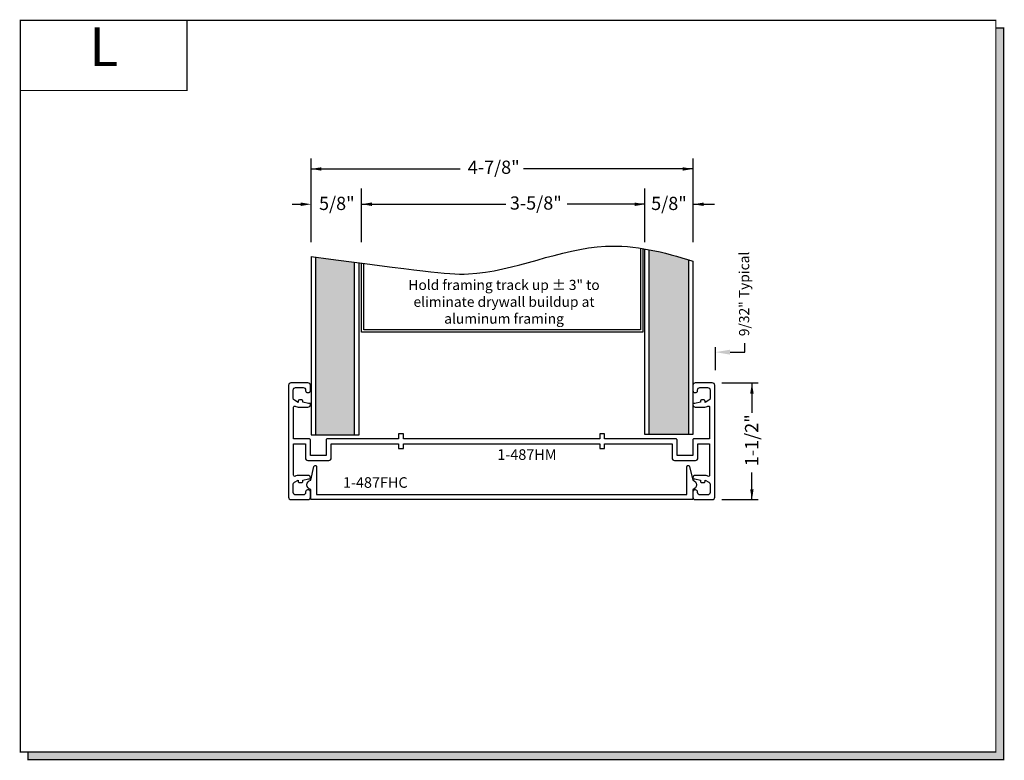
# Model space of a CAD drawing. Units: inches. Extents: x 6.6 to 19.2, y 8.4 to 17.9.
import ezdxf
from ezdxf.enums import TextEntityAlignment as Align

# ---------------------------------------------------------------- set-up
doc = ezdxf.new("R2010")
doc.units = ezdxf.units.IN
doc.header["$MEASUREMENT"] = 0
for name, color, linetype in [('DIMENSION', 7, 'Continuous'), ('DRYWALL', 8, 'Continuous'), ('FRAME', 7, 'Continuous'), ('FRAMES', 5, 'Continuous'), ('TEXT', 1, 'Continuous')]:
    doc.layers.add(name, color=color, linetype=linetype)
doc.styles.add('GARMOND', font='GARA.TTF')
doc.styles.add('ROMANC', font='romanc')
doc.styles.get("Standard").update_dxf_attribs({"font": 'arial.ttf', "height": 0.09375})

# ---------------------------------------------------------------- blocks, each defined once
blk = doc.blocks.new('detail sq')
h = blk.add_hatch(color=256)
h.dxf.hatch_style = 1
h.paths.add_polyline_path([(0.1, -9.406), (0.1, -9.506), (12.64, -9.506), (12.64, -0.1), (12.54, -0.1), (12.54, -9.406)])
at = {"const_width": 0.0156}
blk.add_lwpolyline([(0, 0), (12.54, 0), (12.54, -9.406), (0, -9.406)], close=True, dxfattribs=at)
blk.add_lwpolyline([(12.54, -0.1), (12.64, -0.1), (12.64, -9.506), (0.1, -9.506), (0.1, -9.406)], dxfattribs=at)
blk = doc.blocks.new('1487-n1')
h = blk.add_hatch()
h.set_pattern_fill('DOTS', color=256, scale=0.7, style=0)
h.set_pattern_definition([(0, (-5.42367, -5.137505), (0.021875, 0.04375), [0, -0.04375])])
edge = h.paths.add_edge_path()
edge.add_spline(control_points=[(-1.954, 1.033), (-2.14, 1.057), (-2.354, 1.085), (-2.603, 1.117)], knot_values=[0.218116, 0.218116, 0.218116, 0.218116, 0.296566, 0.296566, 0.296566, 0.296566], degree=3, periodic=0)
edge.add_line((-2.545, 1.11), (-2.545, -1.177))
edge.add_line((-2.545, -1.177), (-2.043, -1.177))
edge.add_line((-2.043, -1.177), (-2.043, 1.044))
edge = h.paths.add_edge_path()
edge.add_spline(control_points=[(2.246, 1.076), (2.078, 1.127), (1.911, 1.172), (1.743, 1.204)], knot_values=[1.855241, 1.855241, 1.855241, 1.855241, 2.111737, 2.111737, 2.111737, 2.111737], degree=3, periodic=0)
edge.add_line((1.743, 1.204), (1.743, -1.173))
edge.add_line((1.743, -1.173), (2.246, -1.173))
edge.add_line((2.246, -1.173), (2.246, 1.076))
for p, q in [((-2.698, 1.787), (-2.846, 1.787)), ((2.973, -0.113), (2.973, 0.003)), ((2.593, -0.345), (2.593, -0.049)), ((2.783, -0.113), (2.973, -0.113))]:
    blk.add_line(p, q)
blk.add_solid([(2.783, -0.145), (2.783, -0.082), (2.593, -0.113)])
at = {"layer": 'DIMENSION', "color": 7}
for p, q in [((-2.603, 1.302), (-2.603, 2.376)), ((2.309, 1.302), (2.309, 2.376)), ((-2.603, 2.242), (-0.686, 2.242)), ((2.309, 2.242), (0.127, 2.242)), ((2.121, 2.242), (1.931, 2.242)), ((-1.954, 1.302), (-1.954, 1.99)), ((1.685, 1.302), (1.685, 1.99)), ((-1.954, 1.788), (-0.102, 1.788)), ((1.685, 1.788), (0.687, 1.788)), ((2.309, 1.788), (2.581, 1.788)), ((3.142, -0.512), (2.677, -0.512)), ((3.064, -0.512), (3.064, -0.892)), ((3.064, -2.01), (3.064, -1.659)), ((3.142, -2.01), (2.677, -2.01))]:
    blk.add_line(p, q, dxfattribs=at)
for points in [[(-2.47, 2.22), (-2.47, 2.264), (-2.603, 2.242)], [(2.174, 2.22), (2.174, 2.264), (2.307, 2.242)], [(-2.737, 1.766), (-2.737, 1.811), (-2.604, 1.788)], [(-1.822, 1.766), (-1.822, 1.811), (-1.955, 1.789)], [(1.557, 1.766), (1.557, 1.81), (1.69, 1.788)], [(2.443, 1.766), (2.443, 1.81), (2.31, 1.788)], [(3.041, -0.645), (3.085, -0.645), (3.063, -0.512)], [(3.041, -1.878), (3.085, -1.878), (3.063, -2.011)]]:
    blk.add_solid(points, dxfattribs=at)
at = {"layer": 'DRYWALL', "color": 7}
for p, q in [((1.686, -1.173), (1.686, 1.214)), ((1.743, -1.173), (1.743, 1.204)), ((-2.603, 1.117), (-2.603, -1.177)), ((-2.545, 1.11), (-2.545, -1.177)), ((-2.043, -1.177), (-2.043, 1.044)), ((-1.985, -1.177), (-1.985, 1.037)), ((2.246, 1.076), (2.246, -1.173)), ((2.303, 1.058), (2.303, -1.173)), ((-2.603, -1.177), (-1.985, -1.177)), ((2.303, -1.173), (1.686, -1.173))]:
    blk.add_line(p, q, dxfattribs=at)
blk.add_open_spline([(-2.603, 1.117), (-1.173, 0.933), (-0.286, 0.771), (0.969, 1.411), (1.93, 1.175), (2.303, 1.058)], degree=3, knots=[0.218116, 0.218116, 0.218116, 0.218116, 0.669066, 1.569172, 2.141258, 2.141258, 2.141258, 2.141258], dxfattribs=at)
at = {"layer": 'FRAME', "color": 7}
for points in [[(1.662, 1.218), (1.662, 0.142), (1.11, 0.142), (-1.954, 0.142), (-1.954, 1.033)], [(1.631, 1.223), (1.631, 0.173), (1.076, 0.173), (-1.923, 0.173), (-1.923, 1.029)]]:
    blk.add_lwpolyline(points, dxfattribs=at)
at = {"layer": 'FRAMES', "color": 7}
for points in [[(2.364, -1.918), (2.364, -1.909, 0.414214), (2.339, -1.884), (2.329, -1.884, 0.414214), (2.304, -1.909), (2.304, -1.978, 0.414214), (2.335, -2.009), (2.525, -2.009), (2.554, -2.009, 0.414214), (2.585, -1.978), (2.585, -1.651), (2.585, -0.539, 0.414214), (2.554, -0.508), (2.525, -0.508), (2.335, -0.508, 0.414214), (2.304, -0.539), (2.304, -0.608, 0.414214), (2.329, -0.633), (2.339, -0.633, 0.414214), (2.364, -0.608), (2.364, -0.599, -0.414214), (2.395, -0.568), (2.494, -0.568, -0.414214), (2.525, -0.599), (2.525, -0.705, -0.267949), (2.509, -0.731), (2.461, -0.759), (2.461, -0.743, 0.414214), (2.446, -0.728), (2.416, -0.728, 0.414214), (2.401, -0.743), (2.401, -0.758), (2.329, -0.774), (2.304, -0.774), (2.304, -0.789, 0.414214), (2.335, -0.82), (2.459, -0.82, 0.131652), (2.49, -0.812), (2.497, -0.808, -0.57735), (2.52, -0.821), (2.52, -1.226), (2.32, -1.226, 0.414214), (2.304, -1.242), (2.304, -1.441), (2.101, -1.441), (2.101, -1.242, 0.414214), (2.085, -1.226), (1.17, -1.226), (1.17, -1.164), (1.108, -1.164), (1.108, -1.226), (-1.417, -1.226), (-1.417, -1.164), (-1.479, -1.164), (-1.479, -1.226), (-2.393, -1.226, 0.414214), (-2.409, -1.242), (-2.409, -1.441), (-2.612, -1.441), (-2.612, -1.242, 0.414214), (-2.628, -1.226), (-2.828, -1.226), (-2.828, -0.821, -0.57735), (-2.806, -0.808), (-2.798, -0.812, 0.131652), (-2.767, -0.82), (-2.643, -0.82, 0.414214), (-2.612, -0.789), (-2.612, -0.774), (-2.637, -0.774), (-2.709, -0.758), (-2.709, -0.743, 0.414214), (-2.724, -0.728), (-2.754, -0.728, 0.414214), (-2.769, -0.743), (-2.769, -0.759), (-2.818, -0.731, -0.267949), (-2.833, -0.705), (-2.833, -0.599, -0.414214), (-2.802, -0.568), (-2.704, -0.568, -0.414214), (-2.673, -0.599), (-2.673, -0.608, 0.414214), (-2.648, -0.633), (-2.637, -0.633, 0.414214), (-2.612, -0.608), (-2.612, -0.539, 0.414214), (-2.643, -0.508), (-2.833, -0.508), (-2.862, -0.508, 0.414214), (-2.893, -0.539), (-2.893, -1.651), (-2.893, -1.978, 0.414214), (-2.862, -2.009), (-2.833, -2.009), (-2.643, -2.009, 0.414214), (-2.612, -1.978), (-2.612, -1.909, 0.414214), (-2.637, -1.884), (-2.648, -1.884, 0.414214), (-2.673, -1.909), (-2.673, -1.918, -0.414214), (-2.704, -1.949), (-2.802, -1.949, -0.414214), (-2.833, -1.918), (-2.833, -1.812, -0.267949), (-2.818, -1.786), (-2.769, -1.758), (-2.769, -1.774, 0.414214), (-2.754, -1.789), (-2.724, -1.789, 0.414214), (-2.709, -1.774), (-2.709, -1.759), (-2.637, -1.743), (-2.612, -1.743), (-2.612, -1.728, 0.414214), (-2.643, -1.697), (-2.767, -1.697, 0.131652), (-2.798, -1.705), (-2.806, -1.709, -0.57735), (-2.828, -1.696), (-2.828, -1.291), (-2.677, -1.291), (-2.677, -1.475, 0.414214), (-2.646, -1.506), (-2.375, -1.506, 0.414214), (-2.344, -1.475), (-2.344, -1.291), (-1.479, -1.291), (-1.479, -1.353), (-1.417, -1.353), (-1.417, -1.291), (1.108, -1.291), (1.108, -1.353), (1.17, -1.353), (1.17, -1.291), (2.036, -1.291), (2.036, -1.475, 0.414214), (2.067, -1.506), (2.338, -1.506, 0.414214), (2.369, -1.475), (2.369, -1.291), (2.52, -1.291), (2.52, -1.696, -0.57735), (2.497, -1.709), (2.49, -1.705, 0.131652), (2.459, -1.697), (2.335, -1.697, 0.414214), (2.304, -1.728), (2.304, -1.743), (2.329, -1.743), (2.401, -1.759), (2.401, -1.774, 0.414214), (2.416, -1.789), (2.446, -1.789, 0.414214), (2.461, -1.774), (2.461, -1.758), (2.509, -1.786, -0.267949), (2.525, -1.812), (2.525, -1.918, -0.414214), (2.494, -1.949), (2.395, -1.949, -0.414214)], [(-2.552, -1.57), (-2.548, -1.57, -0.414214), (-2.533, -1.585), (-2.533, -1.942), (2.228, -1.942), (2.228, -1.585, -0.414214), (2.243, -1.57), (2.247, -1.57, -0.3487), (2.261, -1.582), (2.303, -1.76, -0.799938), (2.303, -1.878), (2.303, -2.007), (-2.608, -2.007), (-2.608, -1.878, -0.813451), (-2.608, -1.76), (-2.566, -1.582, -0.348719)]]:
    blk.add_lwpolyline(points, format="xyb", close=True, dxfattribs=at)
at = {"insert": (-0.123, 0.816), "char_height": 0.13, "width": 2.58, "attachment_point": 2, "style": 'ROMANC'}
blk.add_mtext('{\\fGaramond|b0|i0|c0|p18;Hold framing track up ± 3" to eliminate drywall buildup at aluminum framing}', dxfattribs=at)
at = {"layer": 'DIMENSION', "color": 7, "style": 'GARMOND'}
for s, p in [('4-7/8"', (-0.589, 2.179)), ('3-5/8"', (-0.048, 1.719)), ('5/8"', (-2.501, 1.714)), ('5/8"', (1.768, 1.714))]:
    blk.add_text(s, height=0.17, dxfattribs=at).set_placement(p)
for s, height, p in [('9/32" Typical', 0.13, (3.028, 0.092)), ('1-1/2"', 0.17, (3.144, -1.579))]:
    blk.add_text(s, height=height, rotation=90, dxfattribs=at).set_placement(p)
at = {"layer": 'TEXT', "color": 7, "style": 'GARMOND'}
for s, p in [('1-487HM', (-0.21, -1.498)), ('1-487FHC', (-2.194, -1.857))]:
    blk.add_text(s, height=0.136, dxfattribs=at).set_placement(p)
blk = doc.blocks.new('SECT')
at = {"const_width": 0.0156}
blk.add_lwpolyline([(0, 0), (2.143, 0), (2.143, -0.903), (0, -0.903)], close=True, dxfattribs=at)
at = {"style": 'GARMOND'}
blk.add_attdef('TXT', text='', height=0.5, dxfattribs=at).set_placement((1.071, -0.404), align=Align.MIDDLE)

msp = doc.modelspace()

# ---------------------------------------------------------------- block references
msp.add_blockref('detail sq', (6.582, 17.918))
ref = msp.add_blockref('SECT', (6.582, 17.918))
ref.add_attrib('TXT', 'L', dxfattribs={"height": 0.5}).set_placement((7.654, 17.514), align=Align.MIDDLE)
at = {"color": 7}
msp.add_blockref('1487-n1', (12.923, 13.765), dxfattribs=at)

doc.saveas('drawing.dxf')
